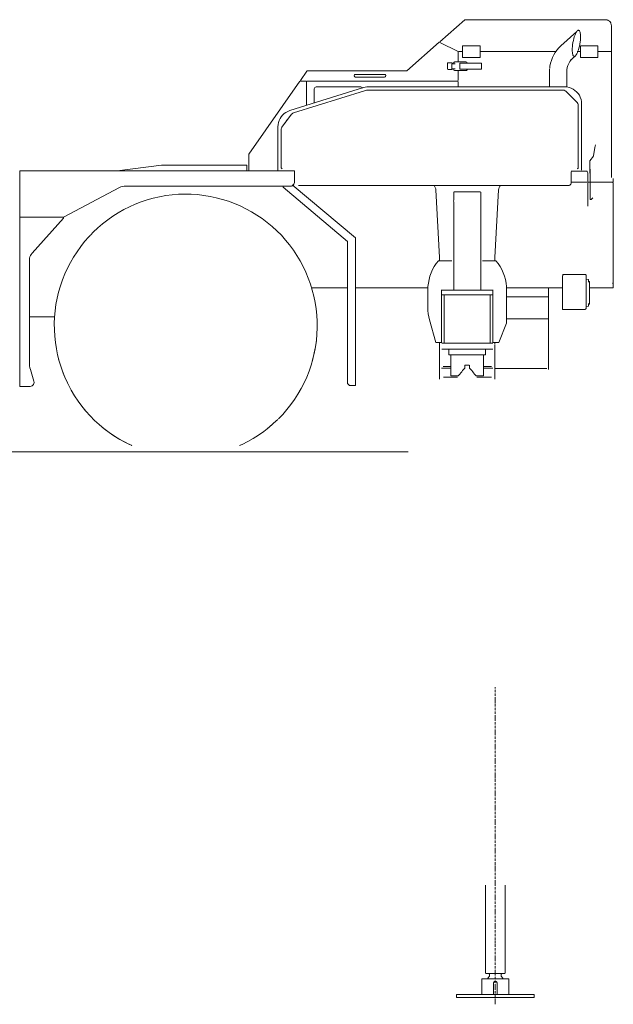
# Model space of a CAD drawing. Extents: x -70501 to 26532, y -32474 to 24207.
# Drawn here: x -34254 to -31193, y -15875 to -10797 of the extents above; entities that cross this region are included whole.
import ezdxf

# ---------------------------------------------------------------- set-up
doc = ezdxf.new("R2010")
doc.units = 0
doc.linetypes.add('DASHDOT', pattern=[18.5, 12, -3, 0.5, -3])
doc.layers.get('0').update_dxf_attribs({"lineweight": 13})

msp = doc.modelspace()

# ---------------------------------------------------------------- linework, layer by layer
at = {"color": 7, "lineweight": 20}
for p, q in [((-31958.9, -10796.7), (-32087.8, -10910.6)), ((-31958.9, -10796.7), (-31255, -10796.7)), ((-31380.7, -10857.1), (-31463.5, -10931.7)), ((-31202.6, -10919.3), (-31202.6, -10826.8)), ((-32090.2, -10912.7), (-32257.6, -11060.6)), ((-32087.9, -10913.9), (-31992.6, -10961.6)), ((-31992.6, -10961.6), (-31992.6, -11014.6)), ((-31989.6, -10961.6), (-31969.6, -10961.6)), ((-31969.6, -10956.4), (-31969.6, -10931.6)), ((-31879.6, -10931.6), (-31969.6, -10931.6)), ((-31969.6, -10991.6), (-31969.6, -10966.8)), ((-31880.2, -10961.6), (-31489.5, -10961.6)), ((-31879.6, -10956.4), (-31879.6, -10931.6)), ((-31879.6, -10991.6), (-31879.6, -10966.8)), ((-31362.6, -10956.4), (-31362.6, -10931.6)), ((-31272.6, -10931.6), (-31362.6, -10931.6)), ((-31362.6, -10991.6), (-31362.6, -10966.8)), ((-31273.7, -10961.6), (-31234.2, -10961.6)), ((-31272.6, -10956.4), (-31272.6, -10931.6)), ((-31272.6, -10991.6), (-31272.6, -10967.5)), ((-31234.2, -10961.6), (-31202.6, -10961.6)), ((-31202.6, -10958.6), (-31202.6, -10919.3)), ((-31202.6, -10961.6), (-31202.6, -11610.6)), ((-31202.6, -11610.6), (-31202.6, -10961.6)), ((-32024.6, -11019.1), (-32045.6, -11019.1)), ((-31952.6, -11014.6), (-32009.6, -11014.6)), ((-31879.6, -10991.6), (-31969.6, -10991.6)), ((-31387.7, -10982.7), (-31403.2, -10996.6)), ((-31272.6, -10991.6), (-31362.6, -10991.6)), ((-32806.5, -11110.6), (-32773.2, -11063)), ((-32257.6, -11060.6), (-32771.5, -11060.6)), ((-32047.6, -11021.1), (-32047.6, -11051.4)), ((-32024.6, -11054.1), (-32045.6, -11054.1)), ((-32024.6, -11023.6), (-32024.6, -11049.6)), ((-32009.6, -11058.6), (-31952.6, -11058.6)), ((-31992.6, -11058.2), (-31992.6, -11110.6)), ((-31983.6, -11021.6), (-31983.6, -11051.6)), ((-31893.4, -11021.6), (-31971.8, -11021.6)), ((-31893.4, -11051.6), (-31971.8, -11051.6)), ((-31873, -11021.6), (-31893.4, -11021.6)), ((-31873, -11051.6), (-31893.4, -11051.6)), ((-31873, -11021.6), (-31873, -11051.6)), ((-31522.1, -11143.1), (-31522.1, -11067.5)), ((-31433, -11067.5), (-31433, -11143.7)), ((-33072.2, -11490), (-32809.3, -11114.6)), ((-32777.6, -11113.6), (-32807, -11113.6)), ((-32774.6, -11113.6), (-31993.8, -11113.6)), ((-32774.6, -11238.6), (-32774.6, -11113.6)), ((-32522.6, -11078.7), (-32370.9, -11078.8)), ((-32492.6, -11092.5), (-32522.6, -11092.5)), ((-32492.6, -11092.5), (-32402.6, -11092.5)), ((-32372.6, -11092.5), (-32402.6, -11092.5)), ((-31992.6, -11143.1), (-31992.6, -11115)), ((-32861.1, -11265.5), (-32480.4, -11147)), ((-32475.4, -11163.2), (-32841.6, -11277.3)), ((-32734.6, -11153.6), (-32734.6, -11224.5)), ((-32494.6, -11143.6), (-32724.6, -11143.6)), ((-32454.5, -11143.1), (-32157.3, -11143.1)), ((-31451.5, -11160.1), (-32454.5, -11160.1)), ((-32146, -11143.1), (-31443.2, -11143.1)), ((-31729.6, -11143.1), (-31799.6, -11143.1)), ((-31519.6, -11143.1), (-31454.5, -11143.1)), ((-31379.1, -11224.2), (-31437.3, -11165.9)), ((-31373.2, -11560.6), (-31373.2, -11238.4)), ((-31356.2, -11230.1), (-31356.2, -11573.1)), ((-31356.2, -11560.6), (-31356.2, -11244.1)), ((-32851.8, -11284.5), (-32901.3, -11351.8)), ((-32922.2, -11573.1), (-32922.2, -11348.6)), ((-32905.2, -11560.6), (-32905.2, -11364.9)), ((-31295, -11499.6), (-31287.3, -11456.5)), ((-33072.6, -11576.1), (-33072.6, -11491.3)), ((-31313.2, -11524.9), (-31295.4, -11500.7)), ((-34253.1, -11575.6), (-34253.1, -11597.2)), ((-32837.1, -11575.6), (-34253.1, -11575.6)), ((-33522.6, -11547), (-33751.4, -11575.6)), ((-33082.6, -11547), (-33522.6, -11547)), ((-33082.6, -11576.1), (-33082.6, -11547)), ((-32837.1, -11597.2), (-32837.1, -11575.6)), ((-31400.2, -11577.6), (-31380.2, -11577.6)), ((-31380.2, -11577.6), (-31333.2, -11577.6)), ((-31314.2, -11587.1), (-31314.2, -11527.9)), ((-31314.2, -11567.1), (-31314.2, -11588.1)), ((-34253.1, -11597.2), (-34253.1, -11815.6)), ((-32837.1, -11635.6), (-32837.1, -11597.2)), ((-31410.2, -11641.8), (-31410.2, -11613.8)), ((-31324.2, -11586.6), (-31324.2, -11617.6)), ((-31324.2, -11617.6), (-31324.2, -11637.6)), ((-31311.7, -11720.6), (-31311.7, -11582.1)), ((-34028.1, -11815.6), (-33739.1, -11661.5)), ((-33715.6, -11655.6), (-32857.1, -11655.6)), ((-32562.6, -11941.2), (-32896, -11661.2)), ((-32848.2, -11649.1), (-32522.6, -11922.6)), ((-31430.2, -11652.6), (-32815.6, -11652.6)), ((-32088.6, -12023.1), (-32107.5, -11674.6)), ((-31803.6, -12023.1), (-31784.7, -11674.6)), ((-31412.2, -11634.6), (-31328.7, -11634.6)), ((-31324.2, -11634.6), (-31192.6, -11634.6)), ((-31324.2, -11637.5), (-31324.2, -11687.6)), ((-31192.6, -12153.6), (-31192.6, -11638.6)), ((-32015.6, -11685.6), (-32015.6, -11727.6)), ((-31913.1, -11684.6), (-32014.8, -11684.6)), ((-31877.9, -11684.6), (-31979, -11684.6)), ((-31913.1, -11684.6), (-31877.9, -11684.6)), ((-31876.6, -11727.6), (-31876.6, -11685.6)), ((-31324.2, -11746.6), (-31324.2, -11689.7)), ((-32015.6, -12191.7), (-32015.6, -11735.6)), ((-31876.6, -12191.7), (-31876.6, -11735.6)), ((-34253.1, -11815.6), (-34253.1, -12687.6)), ((-34028.1, -11815.6), (-34249.9, -11815.6)), ((-34028.1, -11820.6), (-34190.3, -12001.3)), ((-32522.6, -11922.6), (-32522.6, -12682.6)), ((-32562.6, -12672.6), (-32562.6, -11941.2)), ((-34203.1, -12572.9), (-34203.1, -12034.7)), ((-32094.6, -12039.6), (-32024.6, -12039.6)), ((-31867.6, -12039.6), (-31797.6, -12039.6)), ((-31454.9, -12288.7), (-31454.9, -12118.3)), ((-31337.9, -12110.3), (-31448.7, -12110.3)), ((-31333.3, -12285.7), (-31333.3, -12114.9)), ((-32561.7, -12179.6), (-32748.3, -12179.6)), ((-32452.6, -12179.6), (-32522.6, -12179.6)), ((-32482.6, -12179.6), (-32522.6, -12179.6)), ((-32148.2, -12179.6), (-32452.6, -12179.6)), ((-31718.6, -12179.6), (-31743.6, -12179.6)), ((-31538.6, -12179.6), (-31718.6, -12179.6)), ((-31453.1, -12179.6), (-31538.6, -12179.6)), ((-31526.6, -12179.6), (-31526.6, -12223.5)), ((-31315.3, -12150.3), (-31315.3, -12260.3)), ((-31192.6, -12179.6), (-31315.3, -12179.6)), ((-31192.6, -12179.6), (-31192.6, -12157.6)), ((-32149.1, -12281.3), (-32149.1, -12191.9)), ((-32078.6, -12189.6), (-32078.6, -12461.6)), ((-32077.6, -12216.1), (-31989.6, -12216.1)), ((-31989.6, -12191.1), (-32075.6, -12191.1)), ((-32064.8, -12465.1), (-32064.8, -12216.1)), ((-31902.6, -12191.1), (-31989.6, -12191.1)), ((-31902.6, -12216.1), (-31989.6, -12216.1)), ((-31816.6, -12191.1), (-31902.6, -12191.1)), ((-31902.6, -12216.1), (-31814.6, -12216.1)), ((-31827.3, -12216.1), (-31827.3, -12465.1)), ((-31813.6, -12461.6), (-31813.6, -12189.6)), ((-31526.6, -12225.6), (-31743.9, -12225.6)), ((-31743.1, -12191.9), (-31743.1, -12225.6)), ((-31743.1, -12225.6), (-31531.6, -12225.6)), ((-31743.1, -12237.2), (-31743.1, -12361.6)), ((-31526.6, -12232.6), (-31526.6, -12339.4)), ((-34204.1, -12329.6), (-34135.7, -12329.6)), ((-34135.7, -12329.6), (-34108, -12329.6)), ((-34072.3, -12329.6), (-34108, -12329.6)), ((-31341.9, -12291.9), (-31451.7, -12291.9)), ((-32108.6, -12461.6), (-32140.6, -12344.7)), ((-31743.1, -12361.6), (-31783.6, -12461.6)), ((-31743.1, -12339.6), (-31531.6, -12339.6)), ((-31526.6, -12350.7), (-31526.6, -12601.6)), ((-32078.6, -12461.6), (-32108.6, -12461.6)), ((-32088.6, -12611.6), (-32088.6, -12469.6)), ((-32077.6, -12465.1), (-32032.6, -12465.1)), ((-32032.6, -12465.1), (-31859.6, -12465.1)), ((-31859.6, -12465.1), (-31814.6, -12465.1)), ((-31783.6, -12461.6), (-31813.6, -12461.6)), ((-31803.6, -12611.6), (-31803.6, -12471.1)), ((-32077.6, -12495.1), (-32032.6, -12495.1)), ((-32041.1, -12516.6), (-32041.1, -12495.1)), ((-32041.1, -12525.6), (-32021.1, -12525.6)), ((-32032.6, -12495.1), (-31859.6, -12495.1)), ((-32030.1, -12633.6), (-32030.1, -12525.6)), ((-32021.1, -12525.6), (-31871.1, -12525.6)), ((-31871.1, -12525.6), (-31851.1, -12525.6)), ((-31862.1, -12633.6), (-31862.1, -12525.6)), ((-31859.6, -12495.1), (-31814.6, -12495.1)), ((-31851.1, -12516.6), (-31851.1, -12495.1)), ((-32070.6, -12585.1), (-32030.1, -12585.1)), ((-31862.1, -12585.1), (-31821.6, -12585.1)), ((-34198.9, -12601.6), (-34180.8, -12661.8)), ((-32088.6, -12645.6), (-32088.6, -12616.5)), ((-32078.6, -12593.6), (-32046.1, -12593.6)), ((-31996.1, -12640.6), (-32068.7, -12640.6)), ((-31995.4, -12633.6), (-32030.1, -12633.6)), ((-31896.8, -12633.6), (-31862.1, -12633.6)), ((-31821.6, -12640.6), (-31896.1, -12640.6)), ((-31846.1, -12593.6), (-31813.6, -12593.6)), ((-31803.6, -12645.6), (-31803.6, -12616.5)), ((-31793.6, -12595.6), (-31548.6, -12595.6)), ((-34249.9, -12687.6), (-34200, -12687.6)), ((-32522.6, -12682.6), (-32552.6, -12682.6)), ((-38176.5, -13024.8), (-32250.3, -13024.8)), ((-31851.1, -15713.3), (-31851.1, -15259.8)), ((-31751.1, -15713.3), (-31751.1, -15259.9)), ((-31848.1, -15716.3), (-31754.1, -15716.3)), ((-31745.8, -15743.9), (-31871, -15743.9)), ((-31871, -15763.4), (-31871, -15823.3)), ((-31811.1, -15823.4), (-31811.1, -15764.6)), ((-31791.1, -15823.4), (-31791.1, -15764.6)), ((-32001.1, -15823.4), (-31979.3, -15823.4)), ((-32001.1, -15839.4), (-31979.3, -15839.4)), ((-31979.3, -15823.4), (-31820.6, -15823.4)), ((-31979.3, -15839.4), (-31820.6, -15839.4)), ((-31820.6, -15823.4), (-31781.5, -15823.4)), ((-31820.6, -15839.4), (-31781.5, -15839.4)), ((-31781.5, -15823.4), (-31622.8, -15823.4)), ((-31781.5, -15839.4), (-31622.8, -15839.4)), ((-31622.8, -15823.4), (-31601.1, -15823.4)), ((-31622.8, -15839.4), (-31601.1, -15839.4))]:
    msp.add_line(p, q, dxfattribs=at)
at = {"color": 7, "lineweight": 20, "ltscale": 0.409998}
msp.add_line((-31233.8, -10796.7), (-31250.2, -10796.7), dxfattribs=at)
at = {"color": 7, "lineweight": 20, "ltscale": 0.041975}
msp.add_line((-31969.6, -10931.6), (-31969.6, -10933.3), dxfattribs=at)
at = {"color": 7, "lineweight": 20, "ltscale": 0.298303}
for p, q in [((-31969.6, -10955.6), (-31969.6, -10967.5)), ((-31879.6, -10955.6), (-31879.6, -10967.5)), ((-31362.6, -10955.6), (-31362.6, -10967.5)), ((-31272.6, -10955.6), (-31272.6, -10967.5))]:
    msp.add_line(p, q, dxfattribs=at)
at = {"color": 7, "lineweight": 20, "ltscale": 0.389252}
msp.add_line((-31378.2, -10961.6), (-31362.6, -10961.6), dxfattribs=at)
at = {"color": 7, "lineweight": 20, "ltscale": 0.159099}
for p, q in [((-32020.1, -11023.6), (-32024.6, -11019.1)), ((-32024.6, -11054.1), (-32020.1, -11049.6))]:
    msp.add_line(p, q, dxfattribs=at)
at = {"color": 7, "lineweight": 20, "ltscale": 0.073249}
msp.add_line((-32771.5, -11060.6), (-32773.2, -11063), dxfattribs=at)
at = {"color": 7, "lineweight": 20, "ltscale": 0.05}
for p, q in [((-32022.6, -11023.6), (-32024.6, -11023.6)), ((-32024.6, -11049.6), (-32022.6, -11049.6)), ((-31813.6, -12461.6), (-31811.6, -12461.6))]:
    msp.add_line(p, q, dxfattribs=at)
at = {"color": 7, "lineweight": 20, "ltscale": 0.15}
for p, q in [((-32016.6, -11023.6), (-32022.6, -11023.6)), ((-32022.6, -11049.6), (-32016.6, -11049.6)), ((-32016.6, -11049.6), (-32022.6, -11049.6))]:
    msp.add_line(p, q, dxfattribs=at)
at = {"color": 7, "lineweight": 20, "ltscale": 0.225}
for p, q in [((-32016.6, -11023.6), (-32007.6, -11023.6)), ((-32016.6, -11049.6), (-32007.6, -11049.6)), ((-31851.1, -12516.6), (-31851.1, -12525.6))]:
    msp.add_line(p, q, dxfattribs=at)
at = {"color": 7, "lineweight": 20, "ltscale": 0.29566}
for p, q in [((-31971.8, -11021.6), (-31983.6, -11021.6)), ((-31983.6, -11051.6), (-31971.8, -11051.6))]:
    msp.add_line(p, q, dxfattribs=at)
at = {"color": 7, "lineweight": 20, "ltscale": 0.021796}
for p, q in [((-31872.1, -11021.6), (-31873, -11021.6)), ((-31872.1, -11051.6), (-31873, -11051.6))]:
    msp.add_line(p, q, dxfattribs=at)
at = {"color": 7, "lineweight": 20, "ltscale": 0.41545}
msp.add_line((-31522.1, -11067.5), (-31521.3, -11050.9), dxfattribs=at)
at = {"color": 7, "lineweight": 20, "ltscale": 0.125}
for p, q in [((-32166.8, -11143.1), (-32161.8, -11143.1)), ((-31799.6, -11143.1), (-31804.6, -11143.1)), ((-34028.1, -11815.6), (-34028.1, -11820.6)), ((-31526.6, -12225.6), (-31531.6, -12225.6)), ((-31336.9, -12291.9), (-31341.9, -12291.9))]:
    msp.add_line(p, q, dxfattribs=at)
at = {"color": 7, "lineweight": 20, "ltscale": 0.260968}
msp.add_line((-32145.6, -11143.1), (-32156.1, -11143.1), dxfattribs=at)
at = {"color": 7, "lineweight": 20, "ltscale": 0.375}
for p, q in [((-31284.7, -11441.7), (-31287.3, -11456.5)), ((-31311.7, -11582.1), (-31311.7, -11567.1))]:
    msp.add_line(p, q, dxfattribs=at)
at = {"color": 7, "lineweight": 20, "ltscale": 0.036085}
msp.add_line((-33072.6, -11491.3), (-33072.2, -11490), dxfattribs=at)
at = {"color": 7, "lineweight": 20, "ltscale": 0.277765}
msp.add_line((-31398.6, -11577.6), (-31409.7, -11577.6), dxfattribs=at)
at = {"color": 7, "lineweight": 20, "ltscale": 0.385646}
msp.add_line((-31410.2, -11580.6), (-31410.2, -11596), dxfattribs=at)
at = {"color": 7, "lineweight": 20, "ltscale": 0.445825}
msp.add_line((-31410.2, -11596), (-31410.2, -11613.8), dxfattribs=at)
at = {"color": 7, "lineweight": 20, "ltscale": 0.433489}
msp.add_line((-31192.6, -11615.6), (-31192.6, -11632.9), dxfattribs=at)
at = {"color": 7, "lineweight": 20, "ltscale": 0.141046}
msp.add_line((-32896, -11661.2), (-32896, -11655.6), dxfattribs=at)
at = {"color": 7, "lineweight": 20, "ltscale": 0.141421}
for p, q in [((-31196.6, -11634.6), (-31192.6, -11638.6)), ((-31192.6, -12153.6), (-31196.6, -12157.6))]:
    msp.add_line(p, q, dxfattribs=at)
at = {"color": 7, "lineweight": 20, "ltscale": 0.2375}
msp.add_line((-31305.7, -11723.1), (-31299, -11716.3), dxfattribs=at)
at = {"color": 7, "lineweight": 20, "ltscale": 0.273914}
msp.add_line((-31324.2, -11757.6), (-31324.2, -11746.6), dxfattribs=at)
at = {"color": 7, "lineweight": 20, "ltscale": 0.033157}
msp.add_line((-34253.1, -11815.6), (-34251.8, -11815.6), dxfattribs=at)
at = {"color": 7, "lineweight": 20, "ltscale": 0.079999}
for p, q in [((-34249.9, -11815.6), (-34253.1, -11815.6)), ((-34253.1, -12687.6), (-34249.9, -12687.6))]:
    msp.add_line(p, q, dxfattribs=at)
at = {"color": 7, "lineweight": 20, "ltscale": 0.410702}
msp.add_line((-32088.6, -12039.6), (-32088.6, -12023.1), dxfattribs=at)
at = {"color": 7, "lineweight": 20, "ltscale": 0.410703}
msp.add_line((-31803.6, -12039.6), (-31803.6, -12023.1), dxfattribs=at)
at = {"color": 7, "lineweight": 20, "ltscale": 0.040002}
msp.add_line((-31454.9, -12118.3), (-31453.3, -12118.3), dxfattribs=at)
at = {"color": 7, "lineweight": 20, "ltscale": 0.084995}
msp.add_line((-31453.3, -12114.9), (-31453.3, -12118.3), dxfattribs=at)
at = {"color": 7, "lineweight": 20, "ltscale": 0.304138}
for p, q in [((-31321.3, -12137.3), (-31333.3, -12135.3)), ((-31321.3, -12273.3), (-31333.3, -12275.3))]:
    msp.add_line(p, q, dxfattribs=at)
at = {"color": 7, "lineweight": 20, "ltscale": 0.200006}
msp.add_line((-31526.6, -12179.6), (-31534.6, -12179.6), dxfattribs=at)
at = {"color": 7, "lineweight": 20, "ltscale": 0.325002}
msp.add_line((-31321.3, -12137.3), (-31321.3, -12150.3), dxfattribs=at)
at = {"color": 7, "lineweight": 20, "ltscale": 0.151901}
for p, q in [((-31315.3, -12146.3), (-31321.3, -12145.4)), ((-31315.3, -12264.3), (-31321.3, -12265.2))]:
    msp.add_line(p, q, dxfattribs=at)
at = {"color": 7, "lineweight": 20, "ltscale": 0.1}
for p, q in [((-31315.3, -12146.3), (-31315.3, -12150.3)), ((-31315.3, -12260.3), (-31315.3, -12264.3))]:
    msp.add_line(p, q, dxfattribs=at)
at = {"color": 7, "lineweight": 20, "ltscale": 0.070712}
msp.add_line((-31814.6, -12193.1), (-31816.6, -12191.1), dxfattribs=at)
at = {"color": 7, "lineweight": 20, "ltscale": 0.3}
for p, q in [((-31743.1, -12237.6), (-31743.1, -12225.6)), ((-31743.1, -12339.6), (-31743.1, -12351.6))]:
    msp.add_line(p, q, dxfattribs=at)
at = {"color": 7, "lineweight": 20, "ltscale": 0.300002}
for p, q in [((-31526.6, -12237.6), (-31526.6, -12225.6)), ((-31526.6, -12339.6), (-31526.6, -12351.6))]:
    msp.add_line(p, q, dxfattribs=at)
at = {"color": 7, "lineweight": 20, "ltscale": 0.325}
msp.add_line((-31321.3, -12260.3), (-31321.3, -12273.3), dxfattribs=at)
at = {"color": 7, "lineweight": 20, "ltscale": 0.125006}
msp.add_line((-31526.6, -12339.6), (-31531.6, -12339.6), dxfattribs=at)
at = {"color": 7, "lineweight": 20, "ltscale": 0.244809}
msp.add_line((-32088.6, -12459.8), (-32088.6, -12469.6), dxfattribs=at)
at = {"color": 7, "lineweight": 20, "ltscale": 0.182423}
msp.add_line((-31803.6, -12468.9), (-31803.6, -12461.6), dxfattribs=at)
at = {"color": 7, "lineweight": 20, "ltscale": 0.225002}
msp.add_line((-32041.1, -12516.6), (-32041.1, -12525.6), dxfattribs=at)
at = {"color": 7, "lineweight": 20, "ltscale": 0.324513}
for p, q in [((-31957.9, -12591.6), (-31957.9, -12578.6)), ((-31934.2, -12578.6), (-31934.2, -12591.6))]:
    msp.add_line(p, q, dxfattribs=at)
at = {"color": 7, "lineweight": 20, "ltscale": 0.050818}
msp.add_line((-31957.9, -12578.6), (-31955.9, -12578.6), dxfattribs=at)
at = {"color": 7, "lineweight": 20, "ltscale": 0.145447}
for p, q in [((-31955.9, -12578.6), (-31950.1, -12578.6)), ((-31942.1, -12578.6), (-31936.3, -12578.6))]:
    msp.add_line(p, q, dxfattribs=at)
at = {"color": 7, "lineweight": 20, "ltscale": 0.017529}
msp.add_line((-31955.9, -12578.6), (-31955.2, -12578.6), dxfattribs=at)
at = {"color": 7, "lineweight": 20, "ltscale": 0.09989}
msp.add_line((-31946.1, -12578.6), (-31950.1, -12578.6), dxfattribs=at)
at = {"color": 7, "lineweight": 20, "ltscale": 0.099884}
msp.add_line((-31946.1, -12578.6), (-31942.1, -12578.6), dxfattribs=at)
at = {"color": 7, "lineweight": 20, "ltscale": 0.047192}
msp.add_line((-31935.1, -12578.6), (-31937, -12578.6), dxfattribs=at)
at = {"color": 7, "lineweight": 20, "ltscale": 0.123749}
for p, q in [((-32088.6, -12616.5), (-32088.6, -12611.6)), ((-32088.6, -12650.6), (-32088.6, -12645.6)), ((-31803.6, -12650.6), (-31803.6, -12645.6))]:
    msp.add_line(p, q, dxfattribs=at)
at = {"color": 7, "lineweight": 20, "ltscale": 0.400128}
msp.add_line((-32046.1, -12593.6), (-32030.1, -12593.6), dxfattribs=at)
at = {"color": 7, "lineweight": 20, "ltscale": 0.400275}
msp.add_line((-31862.1, -12593.6), (-31846.1, -12593.6), dxfattribs=at)
at = {"color": 7, "lineweight": 20, "ltscale": 0.25}
msp.add_line((-31803.6, -12595.6), (-31793.6, -12595.6), dxfattribs=at)
at = {"color": 7, "lineweight": 20, "ltscale": 0.123746}
msp.add_line((-31803.6, -12616.5), (-31803.6, -12611.6), dxfattribs=at)
at = {"color": 7, "lineweight": 20, "ltscale": 0.351276}
msp.add_line((-31548.6, -12595.6), (-31534.6, -12595.6), dxfattribs=at)
at = {"color": 7, "lineweight": 20, "ltscale": 0.353553}
msp.add_line((-32552.6, -12682.6), (-32562.6, -12672.6), dxfattribs=at)
at = {"color": 7, "lineweight": 20, "ltscale": 0.06137}
msp.add_line((-33675.3, -12992.6), (-33677.6, -12991.6), dxfattribs=at)
at = {"color": 7, "linetype": 'DASHDOT', "lineweight": 9}
msp.add_line((-31801.1, -15874.7), (-31801.1, -14239.3), dxfattribs=at)
at = {"color": 7, "lineweight": 20, "ltscale": 0.157321}
for p, q in [((-31831, -15727.6), (-31831, -15721.3)), ((-31771.1, -15727.6), (-31771.1, -15721.3))]:
    msp.add_line(p, q, dxfattribs=at)
at = {"color": 7, "lineweight": 20, "ltscale": 0.4875}
for p, q in [((-31871, -15743.8), (-31871, -15763.3)), ((-31731.2, -15743.8), (-31731.2, -15763.3))]:
    msp.add_line(p, q, dxfattribs=at)
at = {"color": 7, "lineweight": 20, "ltscale": 0.168085}
for p, q in [((-31807.2, -15759.1), (-31811.1, -15764.6)), ((-31811.1, -15764.6), (-31807.2, -15759.1)), ((-31791.1, -15764.6), (-31794.9, -15759.1))]:
    msp.add_line(p, q, dxfattribs=at)
at = {"color": 7, "lineweight": 20, "ltscale": 0.367072}
msp.add_line((-31745.9, -15743.9), (-31731.2, -15743.9), dxfattribs=at)
at = {"color": 7, "lineweight": 20, "ltscale": 0.4}
msp.add_line((-32001.1, -15823.4), (-32001.1, -15839.4), dxfattribs=at)
at = {"color": 7, "lineweight": 20, "ltscale": 0.400003}
msp.add_line((-31601.1, -15839.4), (-31601.1, -15823.4), dxfattribs=at)
at = {"color": 7, "lineweight": 20}
for points in [[(-31255, -10796.7), (-31253.3, -10797.1), (-31252.6, -10798)], [(-31202.6, -10826.8), (-31202.9, -10822.4), (-31203.7, -10819), (-31204.8, -10815.8), (-31206.2, -10812.7), (-31209.1, -10808.4), (-31212.8, -10804.6), (-31215.4, -10802.5), (-31218.4, -10800.7), (-31221.5, -10799.1), (-31224.9, -10798), (-31229.3, -10797), (-31233.8, -10796.7)], [(-31385.4, -10980), (-31387.7, -10982.7), (-31390.1, -10984.6), (-31392.2, -10985.7), (-31394.2, -10985.9), (-31396, -10985.4), (-31397.7, -10984.2), (-31399.3, -10982.2), (-31400.7, -10979.5), (-31401.9, -10975.7), (-31402.9, -10971.4), (-31403.7, -10965.9), (-31404.1, -10959.9), (-31404.3, -10952.4), (-31404.1, -10944.6), (-31403.5, -10935.5), (-31402.4, -10926.3), (-31400.7, -10914.9), (-31398.4, -10903.4), (-31396.2, -10894.3), (-31393.6, -10885.4), (-31391.1, -10878), (-31388.3, -10870.9), (-31385.4, -10864.7), (-31382.2, -10859.3), (-31380.7, -10857.1)], [(-31380.7, -10857.1), (-31378.4, -10854.5), (-31376, -10852.5), (-31373.9, -10851.5), (-31371.9, -10851.2), (-31370.1, -10851.7), (-31368.4, -10852.9), (-31366.8, -10855), (-31365.4, -10857.7), (-31364.2, -10861.4), (-31363.2, -10865.7), (-31362.4, -10871.3), (-31362, -10877.3), (-31361.8, -10884.8), (-31362, -10892.5), (-31362.6, -10901.6), (-31363.6, -10910.8), (-31365.4, -10922.3), (-31367.7, -10933.7), (-31369.9, -10942.8), (-31372.4, -10951.7), (-31375, -10959.2), (-31377.8, -10966.2), (-31380.7, -10972.4), (-31383.9, -10977.9), (-31385.4, -10980)], [(-31520.8, -11046.8), (-31519.6, -11036.6), (-31516.5, -11021.5), (-31512.2, -11006.7), (-31506.7, -10992.4), (-31500.1, -10978.7), (-31492.4, -10965.6), (-31483.7, -10953.4), (-31474.1, -10942.1), (-31463.5, -10931.7)], [(-32047.6, -11021.1), (-32047, -11019.7), (-32045.6, -11019.1)], [(-32016.1, -11021.1), (-32015.6, -11018.6), (-32014.2, -11016.5), (-32012.1, -11015.1), (-32009.6, -11014.6)], [(-31946.1, -11021.1), (-31946.6, -11018.6), (-31948, -11016.5), (-31950.1, -11015.1), (-31952.6, -11014.6)], [(-31411.5, -11005.3), (-31416.4, -11011.8), (-31422.3, -11021.8), (-31426.9, -11032.6), (-31430.3, -11043.9), (-31432.3, -11055.6), (-31433, -11067.5)], [(-31409.5, -11002.6), (-31413.7, -11007.9), (-31408.7, -11002), (-31403.2, -10996.6)], [(-32009.6, -11058.6), (-32012.1, -11058.1), (-32014.2, -11056.7), (-32015.6, -11054.6), (-32016.1, -11052.1)], [(-31946.1, -11052.1), (-31946.6, -11054.6), (-31948, -11056.7), (-31950.1, -11058.1), (-31952.6, -11058.6)], [(-32520.8, -11092.3), (-32521, -11092.4), (-32524.2, -11092.4), (-32527, -11091), (-32528.9, -11088.6), (-32529.6, -11085.6)], [(-32522.6, -11078.7), (-32525.6, -11079.4), (-32528, -11081.3), (-32529.3, -11084), (-32529.3, -11087.1), (-32528, -11089.9), (-32525.6, -11091.8), (-32525.3, -11091.9)], [(-32370.9, -11079.1), (-32369.6, -11079.4), (-32367.2, -11081.3), (-32365.9, -11084), (-32365.9, -11087.1), (-32367.2, -11089.9), (-32369.6, -11091.8), (-32372.6, -11092.5)], [(-32370.9, -11078.8), (-32368.2, -11080.1), (-32366.3, -11082.5), (-32365.6, -11085.6)], [(-32724.6, -11143.6), (-32728.4, -11144.3), (-32731.7, -11146.5), (-32733.8, -11149.7), (-32734.6, -11153.6)], [(-32485.8, -11149.1), (-32487.5, -11146.5), (-32490.8, -11144.3), (-32494.6, -11143.6)], [(-32480.4, -11147), (-32471.9, -11144.8), (-32463.3, -11143.5), (-32454.5, -11143.1)], [(-32454.5, -11160.1), (-32465.1, -11160.9), (-32475.4, -11163.2)], [(-31437.3, -11165.9), (-31441.5, -11162.8), (-31446.3, -11160.8), (-31451.5, -11160.1)], [(-31356.2, -11230.1), (-31356.9, -11218.7), (-31359.2, -11207.6), (-31362.8, -11196.8), (-31367.8, -11186.6), (-31374.2, -11177.1), (-31381.7, -11168.6), (-31390.2, -11161.1), (-31399.7, -11154.7), (-31409.9, -11149.7), (-31420.7, -11146), (-31431.8, -11143.8), (-31443.2, -11143.1)], [(-32922.2, -11348.6), (-32921.5, -11337.6), (-32919.4, -11326.8), (-32916, -11316.3), (-32911.2, -11306.3), (-32905.3, -11297), (-32898.2, -11288.6), (-32890.1, -11281.1), (-32881.1, -11274.7), (-32871.4, -11269.5), (-32861.1, -11265.5)], [(-31373.2, -11238.4), (-31373.9, -11233.2), (-31375.9, -11228.4), (-31379.1, -11224.2)], [(-32873.9, -11312.6), (-32877.9, -11317.2), (-32882.3, -11324.3), (-32883.9, -11328.2)], [(-32841.6, -11277.3), (-32845.5, -11279), (-32849, -11281.4), (-32851.8, -11284.5)], [(-32901.3, -11351.8), (-32903.4, -11355.4), (-32904.7, -11359.4), (-32905.1, -11362.6)], [(-31314.2, -11527.9), (-31313.9, -11526.3), (-31313.2, -11524.9)], [(-32900.2, -11565.6), (-32902.7, -11564.9), (-32904.5, -11563.1), (-32905.2, -11560.6)], [(-31373.2, -11560.6), (-31373.9, -11563.1), (-31375.7, -11564.9), (-31378.2, -11565.6)], [(-31324.2, -11586.6), (-31324.9, -11583.1), (-31326.8, -11580.2), (-31329.8, -11578.3), (-31333.2, -11577.6)], [(-33739.1, -11661.5), (-33731.6, -11658.2), (-33723.7, -11656.2), (-33715.6, -11655.6)], [(-32837.1, -11635.6), (-32837.8, -11640.8), (-32839.8, -11645.6), (-32843, -11649.7), (-32847.1, -11652.9), (-32851.9, -11654.9), (-32857.1, -11655.6)], [(-32117.3, -11652.6), (-32114.4, -11656), (-32110.8, -11662.1), (-32108.5, -11668.3), (-32107.5, -11674.6)], [(-31784.7, -11674.6), (-31783.7, -11668.3), (-31781.3, -11662.1), (-31777.7, -11656), (-31774.9, -11652.6)], [(-31410.2, -11641.8), (-31410.9, -11644.6), (-31412.9, -11647.2), (-31416.1, -11649.4), (-31420.2, -11651.1), (-31425, -11652.2), (-31430.2, -11652.6)], [(-32802.6, -12699.3), (-32787.6, -12670.2), (-32774, -12640.4), (-32761.9, -12609.9), (-32751.2, -12579), (-32742.1, -12547.5), (-32734.5, -12515.6), (-32728.4, -12483.4), (-32723.9, -12451), (-32721, -12418.3), (-32719.7, -12385.6), (-32719.9, -12352.8), (-32721.8, -12320.1), (-32725.2, -12287.5), (-32730.1, -12255.1), (-32736.7, -12223), (-32744.8, -12191.3), (-32754.4, -12159.9), (-32765.5, -12129.1), (-32778.1, -12098.9), (-32792.1, -12069.3), (-32807.5, -12040.4), (-32824.4, -12012.2), (-32842.5, -11985), (-32862, -11958.6), (-32882.7, -11933.2), (-32904.6, -11908.8), (-32927.7, -11885.6), (-32951.8, -11863.4), (-32977, -11842.5), (-33003.2, -11822.8), (-33030.3, -11804.4), (-33058.3, -11787.3), (-33087, -11771.6), (-33116.5, -11757.3), (-33146.6, -11744.4), (-33177.4, -11733), (-33208.6, -11723.2), (-33240.3, -11714.8), (-33272.3, -11708), (-33304.7, -11702.7), (-33337.2, -11699), (-33369.9, -11696.8), (-33402.7, -11696.3), (-33435.4, -11697.3), (-33468.1, -11700), (-33500.6, -11704.1), (-33532.8, -11709.9), (-33564.8, -11717.2), (-33596.3, -11726.1), (-33627.4, -11736.4), (-33658, -11748.3), (-33687.9, -11761.6), (-33717.2, -11776.3), (-33745.7, -11792.5), (-33773.4, -11809.9), (-33800.2, -11828.8), (-33826.1, -11848.9), (-33851, -11870.2), (-33874.8, -11892.7), (-33887.2, -11905.5)], [(-32015.6, -11727.6), (-32016.9, -11730.1), (-32016.9, -11733), (-32015.6, -11735.6)], [(-31876.6, -11727.6), (-31875.3, -11730.1), (-31875.3, -11733), (-31876.6, -11735.6)], [(-31305.7, -11723.1), (-31307.5, -11724), (-31309.5, -11723.8), (-31311.1, -11722.5), (-31311.7, -11720.6)], [(-33888.8, -11907.2), (-33897.5, -11916.3), (-33919.1, -11941), (-33939.4, -11966.7), (-33958.4, -11993.3), (-33976.2, -12020.9), (-33992.6, -12049.2)], [(-34203.1, -12034.7), (-34202.6, -12027.4), (-34201, -12020.3), (-34198.4, -12013.5), (-34194.8, -12007.1), (-34190.3, -12001.3)], [(-33992.6, -12049.2), (-34007.6, -12078.4), (-34021.2, -12108.2), (-34033.3, -12138.6), (-34044, -12169.6), (-34053.1, -12201.1), (-34060.7, -12232.9), (-34066.8, -12265.1), (-34071.2, -12297.6), (-34074.2, -12330.2), (-34075.5, -12363), (-34075.3, -12395.7), (-34073.4, -12428.5), (-34070, -12461), (-34065, -12493.4), (-34058.5, -12525.5), (-34050.4, -12557.3), (-34040.8, -12588.6), (-34029.7, -12619.4), (-34017.1, -12649.7), (-34003.1, -12679.3), (-33987.7, -12708.2), (-33970.8, -12736.3), (-33952.7, -12763.6), (-33933.2, -12790), (-33912.5, -12815.4), (-33890.6, -12839.7), (-33867.5, -12863), (-33843.4, -12885.1), (-33818.2, -12906.1), (-33792, -12925.8), (-33764.9, -12944.2), (-33736.9, -12961.3), (-33708.2, -12977), (-33678.7, -12991.3), (-33675.6, -12992.6)], [(-32149.1, -12191.9), (-32148.4, -12173.5), (-32146.3, -12155.3), (-32142.8, -12137.3), (-32138, -12119.7), (-32131.8, -12102.4), (-32124.3, -12085.7), (-32115.6, -12069.6), (-32105.7, -12054.2), (-32094.6, -12039.6)], [(-31797.6, -12039.6), (-31786.5, -12054.2), (-31776.6, -12069.6), (-31767.9, -12085.7), (-31760.4, -12102.4), (-31754.2, -12119.7), (-31749.4, -12137.3), (-31745.9, -12155.3), (-31743.8, -12173.5), (-31743.1, -12191.9)], [(-31453.3, -12114.9), (-31452.7, -12112.6), (-31451, -12110.9), (-31448.7, -12110.3)], [(-31337.9, -12110.3), (-31335.6, -12110.9), (-31333.9, -12112.6), (-31333.3, -12114.9)], [(-32140.6, -12344.7), (-32144.3, -12329.1), (-32147, -12313.3), (-32148.6, -12297.3), (-32149.1, -12281.3)], [(-31337.9, -12290.3), (-31335.6, -12289.7), (-31333.9, -12288), (-31333.3, -12285.7)], [(-31451.7, -12291.9), (-31453.3, -12291.4), (-31454.5, -12290.3), (-31454.9, -12288.7)], [(-32724.6, -12456), (-32725.2, -12461), (-32730.1, -12493.4), (-32736.7, -12525.5), (-32744.8, -12557.3), (-32748.1, -12568.1)], [(-34007.2, -12671), (-34007.6, -12670.2), (-34021.2, -12640.4), (-34033.3, -12609.9), (-34044, -12579), (-34053.1, -12547.5), (-34055.8, -12536.2)], [(-34198.9, -12601.6), (-34201.2, -12592.2), (-34202.6, -12582.6), (-34203.1, -12572.9)], [(-31957.9, -12591.6), (-31958, -12592.6), (-31958.4, -12593.6), (-31959.2, -12594.8)], [(-31933, -12594.8), (-31933.6, -12593.9), (-31934, -12592.9), (-31934.2, -12591.6)], [(-31988.8, -12630.1), (-31989.7, -12631.2), (-31990.8, -12632.1), (-31992, -12632.8), (-31993.2, -12633.2), (-31995.4, -12633.6)], [(-31959.2, -12594.8), (-31964.5, -12600.8), (-31969.6, -12606.7), (-31974.5, -12612.4), (-31979.2, -12618.1), (-31984, -12624), (-31988.8, -12630.1)], [(-31933, -12594.8), (-31927.7, -12600.8), (-31922.5, -12606.7), (-31917.7, -12612.4), (-31912.9, -12618.1), (-31908.2, -12624), (-31903.4, -12630.1)], [(-31896.8, -12633.6), (-31898.1, -12633.5), (-31899.3, -12633.1), (-31900.5, -12632.6), (-31901.7, -12631.8), (-31903.4, -12630.1)], [(-34180.8, -12661.8), (-34180, -12667.1), (-34180.6, -12672.3), (-34182.5, -12677.3), (-34185.7, -12681.5), (-34189.8, -12684.8), (-34194.7, -12686.9), (-34200, -12687.6)], [(-32920.1, -12855.6), (-32897.7, -12832.3), (-32876.1, -12807.6), (-32855.8, -12781.9), (-32836.7, -12755.2), (-32819, -12727.7), (-32802.6, -12699.3)], [(-33915.6, -12811.5), (-33919.1, -12807.6), (-33926.3, -12798.4)], [(-32876.1, -12807.3), (-32882.7, -12815.4), (-32890.3, -12823.8)], [(-33679.3, -12990.8), (-33687.9, -12987), (-33717.2, -12972.2), (-33745.7, -12956.1), (-33773.4, -12938.6), (-33800.2, -12919.8), (-33826.1, -12899.7), (-33835, -12892.1)], [(-33119.9, -12992.6), (-33107.3, -12987), (-33078, -12972.2), (-33049.5, -12956.1), (-33021.8, -12938.6), (-32995, -12919.8), (-32969.1, -12899.7), (-32944.2, -12878.4), (-32922.4, -12857.8)], [(-32948, -12881.6), (-32951.8, -12885.1), (-32977, -12906.1), (-32995.6, -12920)], [(-33111.8, -12989), (-33116.5, -12991.3), (-33119.6, -12992.6)], [(-31851.1, -15713.3), (-31850.7, -15714.8), (-31849.6, -15715.9), (-31848.1, -15716.3)], [(-31832.5, -15731.2), (-31837.8, -15737.4), (-31841.6, -15743.8)], [(-31836.1, -15716.3), (-31833.5, -15717), (-31831.6, -15718.8), (-31831, -15721.3)], [(-31831, -15727.6), (-31831.4, -15729.6), (-31832.5, -15731.2)], [(-31766.1, -15716.3), (-31768.7, -15717), (-31770.5, -15718.8), (-31771.1, -15721.3)], [(-31771.1, -15727.6), (-31770.8, -15729.6), (-31769.6, -15731.2)], [(-31769.6, -15731.2), (-31764.4, -15737.4), (-31760.6, -15743.8)], [(-31751.1, -15713.3), (-31751.5, -15714.8), (-31752.6, -15715.9), (-31754.1, -15716.3)], [(-31794.9, -15759.1), (-31797, -15757.1), (-31799.6, -15756), (-31802.5, -15756), (-31805.2, -15757.1), (-31807.2, -15759.1)], [(-31731.1, -15783.4), (-31731.1, -15783.7), (-31731.3, -15784.7), (-31731.4, -15786.2), (-31731.6, -15788.2), (-31731.7, -15790.1), (-31731.8, -15792.1), (-31731.8, -15794.2), (-31731.7, -15796.2), (-31731.6, -15798.3), (-31731.5, -15800.2), (-31731.2, -15802.1)], [(-31731.1, -15783.3), (-31731.4, -15763.4), (-31731.1, -15783.7), (-31731.2, -15763.4)], [(-31731.1, -15803.3), (-31731.4, -15823.3), (-31731.1, -15803), (-31731.2, -15823.3)]]:
    msp.add_lwpolyline(points, dxfattribs=at)

doc.saveas('drawing.dxf')
